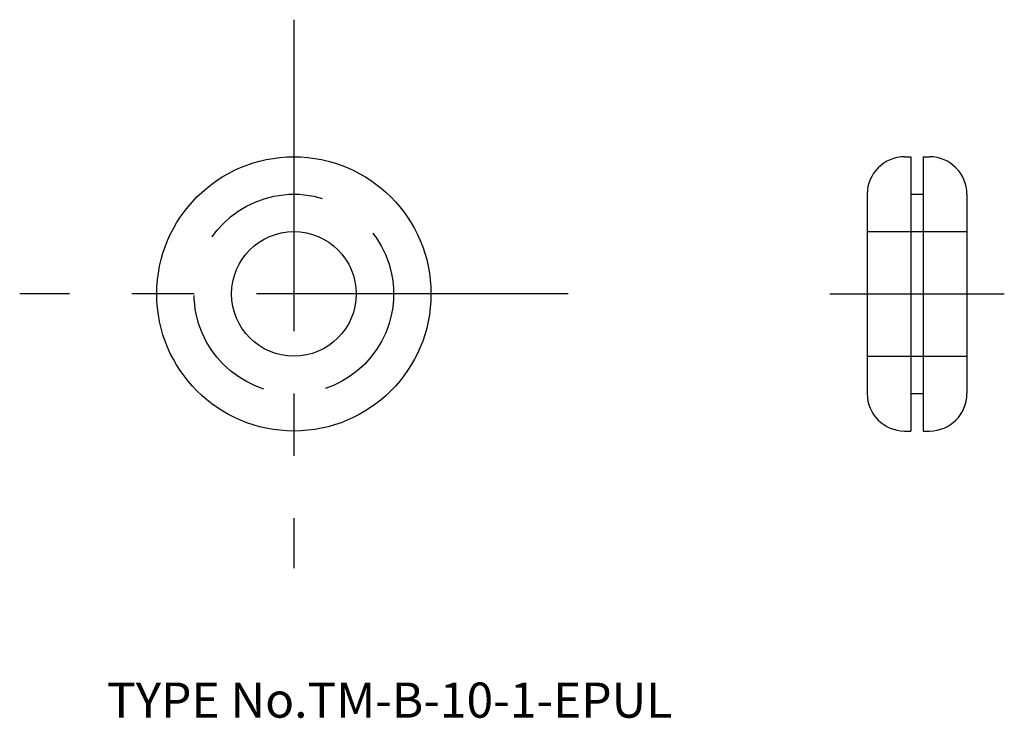
# Model space of a CAD drawing. Extents: x 3 to 82, y 17.9 to 74.
import ezdxf

# ---------------------------------------------------------------- set-up
doc = ezdxf.new("R2010")
doc.units = 0
doc.header["$LTSCALE"] = 20
doc.linetypes.add('CENTER', pattern=[2, 1.25, -0.25, 0.25, -0.25])
doc.linetypes.add('DASHED', pattern=[0.75, 0.5, -0.25])
for name, color, linetype in [('1', 7, 'CONTINUOUS'), ('3', 2, 'CONTINUOUS'), ('4', 1, 'CONTINUOUS'), ('7', 7, 'CONTINUOUS')]:
    doc.layers.add(name, color=color, linetype=linetype)

msp = doc.modelspace()

# ---------------------------------------------------------------- linework, layer by layer
at = {"layer": '1', "color": 7, "linetype": 'CONTINUOUS'}
for p, q in [((74, 63), (74.5, 63)), ((74.5, 63), (74.5, 41)), ((75.5, 63), (75.5, 41)), ((75.5, 63), (76, 63)), ((71, 60), (71, 44)), ((74.5, 60), (75.5, 60)), ((79, 60), (79, 44)), ((74.5, 44), (75.5, 44)), ((74, 41), (74.5, 41)), ((75.5, 41), (76, 41))]:
    msp.add_line(p, q, dxfattribs=at)
for radius in [11, 5]:
    msp.add_circle((25, 52), radius, dxfattribs=at)
for centre, start, end in [((74, 60), 90, 180), ((76, 60), 0, 90), ((74, 44), 180, 270), ((76, 44), 270, 360)]:
    msp.add_arc(centre, 3, start, end, dxfattribs=at)
at = {"layer": '3', "color": 2, "linetype": 'DASHED'}
for p, q in [((71, 57), (79, 57)), ((71, 47), (79, 47))]:
    msp.add_line(p, q, dxfattribs=at)
msp.add_circle((25, 52), 8, dxfattribs=at)
at = {"layer": '4', "color": 1, "linetype": 'CENTER'}
for p, q in [((25, 74), (25, 30)), ((47, 52), (3, 52)), ((68, 52), (82, 52))]:
    msp.add_line(p, q, dxfattribs=at)

# ---------------------------------------------------------------- texts
at = {"layer": '7', "color": 7, "linetype": 'CONTINUOUS', "insert": (10, 18), "char_height": 3, "attachment_point": 7, "line_spacing_factor": 0.674}
msp.add_mtext('{\\H0.94x;{TYPE No.TM-B-10-1-EPUL}}', dxfattribs=at)

doc.saveas('drawing.dxf')
